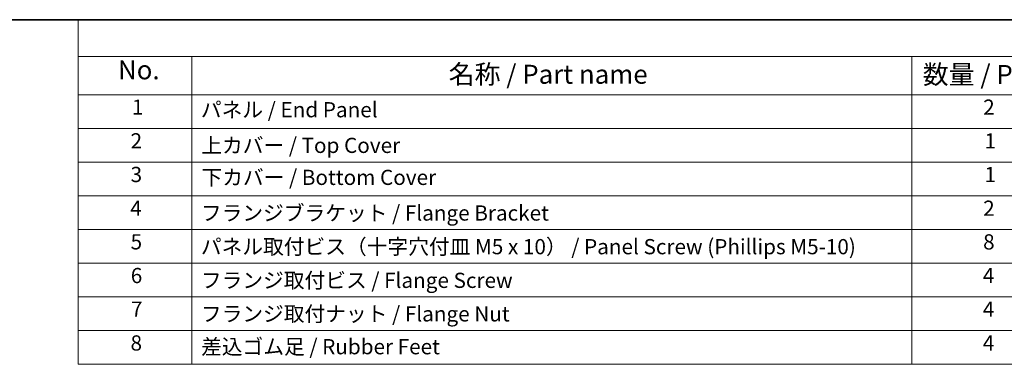
# Model space of a CAD drawing. Units: millimetres. Extents: x 0 to 7482, y 0 to 1405.
# Drawn here: x 165 to 489, y 589 to 702 of the extents above; entities that cross this region are included whole.
import ezdxf

# ---------------------------------------------------------------- set-up
doc = ezdxf.new("R2010")
doc.units = ezdxf.units.MM
doc.layers.add('Border (ISO)', color=7, linetype='Continuous', lineweight=35)
doc.layers.add('Symbol (ISO)', color=7, linetype='Continuous', lineweight=18)
doc.styles.add('Note Text (TK)', font='MS PGothic.ttf')
doc.styles.add('Note Text (TK2)', font='MS PGothic.ttf')

# ---------------------------------------------------------------- blocks, each defined once
blk = doc.blocks.new('図面枠 tk図枠')
at = {"layer": 'Border (ISO)'}
blk.add_line((14.5, 289), (405.5, 289), dxfattribs=at)
blk = doc.blocks.new('構成内容 _ Components17')
at = {"layer": 'Symbol (ISO)'}
for p, q in [((405.5, 289), (88.07, 289)), ((88.07, 289), (88.07, 284.16)), ((405.5, 284.16), (88.07, 284.16)), ((88.07, 284.16), (88.07, 279.12)), ((103.07, 284.16), (103.07, 279.12)), ((197.81, 284.16), (197.81, 279.12)), ((405.5, 279.12), (88.07, 279.12)), ((88.07, 279.12), (88.07, 243.66)), ((103.07, 279.12), (103.07, 243.66)), ((197.81, 279.12), (197.81, 243.66)), ((405.5, 274.69), (88.07, 274.69)), ((405.5, 270.25), (88.07, 270.25)), ((405.5, 265.82), (88.07, 265.82)), ((405.5, 261.39), (88.07, 261.39)), ((405.5, 256.95), (88.07, 256.95)), ((405.5, 252.52), (88.07, 252.52)), ((405.5, 248.09), (88.07, 248.09)), ((405.5, 243.66), (88.07, 243.66))]:
    blk.add_line(p, q, dxfattribs=at)
at = {"layer": 'Symbol (ISO)', "color": 7, "attachment_point": 7}
for s, insert, char_height, style in [('No.', (93.33, 280.37), 2.5, 'Note Text (TK)'), ('名称 / Part name', (136.86, 279.79), 2.5, 'Note Text (TK)'), ('数量 / Pcs', (199.27, 279.76), 2.5, 'Note Text (TK)'), ('1', (95.17, 275.87), 2, 'Note Text (TK2)'), ('パネル / End Panel', (104.24, 275.53), 2, 'Note Text (TK2)'), ('2', (207.22, 275.87), 2, 'Note Text (TK2)'), ('2', (94.99, 271.44), 2, 'Note Text (TK2)'), ('上カバー / Top Cover\u3000\u3000', (104.29, 270.84), 2, 'Note Text (TK2)'), ('1', (207.4, 271.43), 2, 'Note Text (TK2)'), ('3', (94.99, 267.01), 2, 'Note Text (TK2)'), ('1', (207.4, 267), 2, 'Note Text (TK2)'), ('下カバー / Bottom Cover', (104.32, 266.63), 2, 'Note Text (TK2)'), ('4', (94.94, 262.57), 2, 'Note Text (TK2)'), ('フランジブラケット / Flange Bracket', (104.24, 261.94), 2, 'Note Text (TK2)'), ('2', (207.22, 262.57), 2, 'Note Text (TK2)'), ('5', (94.99, 258.15), 2, 'Note Text (TK2)'), ('8', (207.21, 258.14), 2, 'Note Text (TK2)'), ('パネル取付ビス（十字穴付皿 M5 x 10） / Panel Screw (Phillips M5-10)', (104.24, 257.51), 2, 'Note Text (TK2)'), ('6', (95.01, 253.71), 2, 'Note Text (TK2)'), ('フランジ取付ビス / Flange Screw', (104.24, 253.08), 2, 'Note Text (TK2)'), ('4', (207.17, 253.71), 2, 'Note Text (TK2)'), ('7', (95.04, 249.29), 2, 'Note Text (TK2)'), ('フランジ取付ナット / Flange Nut', (104.24, 248.67), 2, 'Note Text (TK2)'), ('4', (207.17, 249.28), 2, 'Note Text (TK2)'), ('8', (94.98, 244.84), 2, 'Note Text (TK2)'), ('差込ゴム足 / Rubber Feet', (104.27, 244.35), 2, 'Note Text (TK2)'), ('4', (207.17, 244.84), 2, 'Note Text (TK2)')]:
    blk.add_mtext(s, dxfattribs=dict(at, insert=insert, char_height=char_height, style=style))

msp = doc.modelspace()

# ---------------------------------------------------------------- block references
at = {"xscale": 2.5, "yscale": 2.5, "zscale": 2.5}
msp.add_blockref('図面枠 tk図枠', (-36.25, -20), dxfattribs=at)
at = {"layer": 'Symbol (ISO)', "xscale": 2.5, "yscale": 2.5, "zscale": 2.5}
msp.add_blockref('構成内容 _ Components17', (-36.25, -20), dxfattribs=at)

doc.saveas('drawing.dxf')
